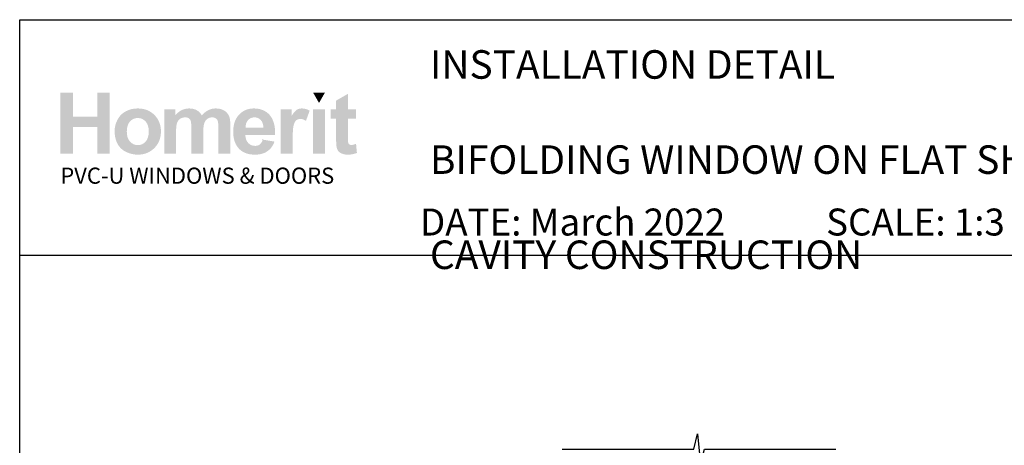
# Model space of a CAD drawing. Units: millimetres. Extents: x 10 to 1212, y 7 to 781.
# Drawn here: x 21 to 345, y 641 to 781 of the extents above; entities that cross this region are included whole.
import ezdxf

# ---------------------------------------------------------------- set-up
doc = ezdxf.new("R2010")
doc.units = ezdxf.units.MM
doc.layers.add('Homerit', color=2, linetype='Continuous')
doc.layers.add('INK_EXT_XXXXXX', color=7, linetype='Continuous')
doc.styles.get("Standard").update_dxf_attribs({"font": 'arial.ttf'})

msp = doc.modelspace()

# ---------------------------------------------------------------- hatches: boundary and pattern name
at = {"linetype": 'Continuous', "true_color": 0x2776bb}
h = msp.add_hatch(color=152, dxfattribs=at)
h.dxf.hatch_style = 1
edge = h.paths.add_edge_path()
edge.add_spline(control_points=[(67.81999714032202, 744.0257087608334), (67.81999714032202, 746.2043933161344), (67.1063158060249, 748.0073481128561), (65.68026200303245, 749.4345724628456)], knot_values=[0, 0, 0, 0, 1, 1, 1, 1], degree=3, periodic=0)
edge.add_spline(control_points=[(65.68026200303245, 749.4345724628456), (64.25427632711387, 750.862484276945), (62.42496529876945, 751.5760967960155), (60.19336183454391, 751.5760967960155)], knot_values=[0, 0, 0, 0, 1, 1, 1, 1], degree=3, periodic=0)
edge.add_spline(control_points=[(60.19336183454391, 751.5760967960155), (58.74852147480726, 751.5760967960155), (57.44075966929529, 751.2602355960512), (56.26925269975078, 750.6312658051684)], knot_values=[0, 0, 0, 0, 1, 1, 1, 1], degree=3, periodic=0)
edge.add_spline(control_points=[(56.26925269975078, 750.6312658051684), (55.09726333547076, 750.0022967024379), (54.19220754534916, 749.0904970201514), (53.55298497391954, 747.8965555987238)], knot_values=[0, 0, 0, 0, 1, 1, 1, 1], degree=3, periodic=0)
edge.add_spline(control_points=[(53.55298497391954, 747.8965555987238), (52.91403697524231, 746.7012385609246), (52.59466619874286, 745.4666961560565), (52.59466619874286, 744.1894889991158)], knot_values=[0, 0, 0, 0, 1, 1, 1, 1], degree=3, periodic=0)
edge.add_spline(control_points=[(52.59466619874286, 744.1894889991158), (52.59466619874286, 742.5207238934249), (52.91403697524231, 741.1051981318838), (53.55298497391954, 739.9429117144941)], knot_values=[0, 0, 0, 0, 1, 1, 1, 1], degree=3, periodic=0)
edge.add_spline(control_points=[(53.55298497391954, 739.9429117144941), (54.19220754534916, 738.7806252971036), (55.12547757820016, 737.8977286979607), (56.35258725048948, 737.2955968452839)], knot_values=[0, 0, 0, 0, 1, 1, 1, 1], degree=3, periodic=0)
edge.add_spline(control_points=[(56.35258725048948, 737.2955968452839), (57.57969761093108, 736.6941531448688), (58.86949795426062, 736.3934312946617), (60.22157607727337, 736.3934312946617)], knot_values=[0, 0, 0, 0, 1, 1, 1, 1], degree=3, periodic=0)
edge.add_spline(control_points=[(60.22157607727337, 736.3934312946617), (62.40700452473931, 736.3934312946617), (64.21931819221987, 737.1159891049824), (65.6595486199555, 738.5611054137757)], knot_values=[0, 0, 0, 0, 1, 1, 1, 1], degree=3, periodic=0)
edge.add_spline(control_points=[(65.6595486199555, 738.5611054137757), (67.0995719138603, 740.0062217225695), (67.81999714032202, 741.8277559422045), (67.81999714032202, 744.0257087608334)], knot_values=[0, 0, 0, 0, 1, 1, 1, 1], degree=3, periodic=0)
edge = h.paths.add_edge_path(flags=16)
edge.add_spline(control_points=[(56.59454158570071, 743.9844196251315), (56.59454158570071, 745.4226544113085), (56.94267643858655, 746.5243834296693), (57.63887870543664, 747.2889185279537)], knot_values=[0, 0, 0, 0, 1, 1, 1, 1], degree=3, periodic=0)
edge.add_spline(control_points=[(57.63887870543664, 747.2889185279537), (58.33508028413451, 748.0534543143895), (59.19341053568718, 748.4360655955866), (60.21407521762092, 748.4360655955866)], knot_values=[0, 0, 0, 0, 1, 1, 1, 1], degree=3, periodic=0)
edge.add_spline(control_points=[(60.21407521762092, 748.4360655955866), (61.23501584861157, 748.4360655955866), (62.0911440129268, 748.0534543143895), (62.78252852579277, 747.2889185279537)], knot_values=[0, 0, 0, 0, 1, 1, 1, 1], degree=3, periodic=0)
edge.add_spline(control_points=[(62.78252852579277, 747.2889185279537), (63.47418898771571, 746.5243834296693), (63.82012175336416, 745.4316003907102), (63.82012175336416, 744.0119457155993)], knot_values=[0, 0, 0, 0, 1, 1, 1, 1], degree=3, periodic=0)
edge.add_spline(control_points=[(63.82012175336416, 744.0119457155993), (63.82012175336416, 742.555131506509), (63.47418898771571, 741.4451446610078), (62.78252852579277, 740.6799207223098)], knot_values=[0, 0, 0, 0, 1, 1, 1, 1], degree=3, periodic=0)
edge.add_spline(control_points=[(62.78252852579277, 740.6799207223098), (62.0911440129268, 739.9153856240259), (61.23501584861157, 739.5327743428293), (60.21407521762092, 739.5327743428293)], knot_values=[0, 0, 0, 0, 1, 1, 1, 1], degree=3, periodic=0)
edge.add_spline(control_points=[(60.21407521762092, 739.5327743428293), (59.19341053568718, 739.5327743428293), (58.33508028413451, 739.9153856240259), (57.63887870543664, 740.6799207223098)], knot_values=[0, 0, 0, 0, 1, 1, 1, 1], degree=3, periodic=0)
edge.add_spline(control_points=[(57.63887870543664, 740.6799207223098), (56.94267643858655, 741.4451446610078), (56.59454158570071, 742.5468736793687), (56.59454158570071, 743.9844196251315)], knot_values=[0, 0, 0, 0, 1, 1, 1, 1], degree=3, periodic=0)
edge = h.paths.add_edge_path()
edge.add_spline(control_points=[(72.80317054140363, 743.7951784413185), (72.80317054140363, 745.1900596350083), (72.90721847521928, 746.1885658141155), (73.11634794754775, 746.7906976667923)], knot_values=[0, 0, 0, 0, 1, 1, 1, 1], degree=3, periodic=0)
edge.add_spline(control_points=[(73.11634794754775, 746.7906976667923), (73.32520147081925, 747.3921413672074), (73.67141018552462, 747.8525138539753), (74.15524866441632, 748.1718158152485)], knot_values=[0, 0, 0, 0, 1, 1, 1, 1], degree=3, periodic=0)
edge.add_spline(control_points=[(74.15524866441632, 748.1718158152485), (74.63833017582016, 748.4911177765216), (75.18210671670533, 748.6507684130825), (75.7861653957147, 748.6507684130825)], knot_values=[0, 0, 0, 0, 1, 1, 1, 1], degree=3, periodic=0)
edge.add_spline(control_points=[(75.7861653957147, 748.6507684130825), (76.28748294205343, 748.6507684130825), (76.68475255457645, 748.5502988710273), (76.97776709945293, 748.3500472510268)], knot_values=[0, 0, 0, 0, 1, 1, 1, 1], degree=3, periodic=0)
edge.add_spline(control_points=[(76.97776709945293, 748.3500472510268), (77.27078095617725, 748.1491067906127), (77.48637905976557, 747.8428797223114), (77.62614209596313, 747.4334305029092)], knot_values=[0, 0, 0, 0, 1, 1, 1, 1], degree=3, periodic=0)
edge.add_spline(control_points=[(77.62614209596313, 747.4334305029092), (77.76535529850361, 747.0232924430925), (77.83527088013938, 746.1114934489583), (77.83527088013938, 744.6980321442029)], knot_values=[0, 0, 0, 0, 1, 1, 1, 1], degree=3, periodic=0)
edge.add_line((77.83527088013938, 744.6980321442029), (77.83527088013938, 736.7375067373564))
edge.add_line((77.83527088013938, 736.737506737356), (81.74912723438558, 736.737506737356))
edge.add_line((81.74912723438553, 736.737506737356), (81.74912723438553, 743.713288322177))
edge.add_spline(control_points=[(81.74912723438553, 743.713288322177), (81.74912723438553, 745.0806434253991), (81.85585965017412, 746.0812147494439), (82.06953023927747, 746.7156890702677)], knot_values=[0, 0, 0, 0, 1, 1, 1, 1], degree=3, periodic=0)
edge.add_spline(control_points=[(82.06953023927747, 746.7156890702677), (82.28326964360701, 747.349475926982), (82.63133636941893, 747.8304929816009), (83.11469314172746, 748.1587409222761)], knot_values=[0, 0, 0, 0, 1, 1, 1, 1], degree=3, periodic=0)
edge.add_spline(control_points=[(83.11469314172746, 748.1587409222761), (83.5977058379051, 748.4863007106901), (84.1132688242131, 748.6507684130825), (84.66165598525157, 748.6507684130825)], knot_values=[0, 0, 0, 0, 1, 1, 1, 1], degree=3, periodic=0)
edge.add_spline(control_points=[(84.66165598525157, 748.6507684130825), (85.41435486463439, 748.6507684130825), (85.97127511371787, 748.3775726533427), (86.3342059283824, 747.8304929816009)], knot_values=[0, 0, 0, 0, 1, 1, 1, 1], degree=3, periodic=0)
edge.add_spline(control_points=[(86.3342059283824, 747.8304929816009), (86.60299751364738, 747.4114096305343), (86.73821874491773, 746.4810298371831), (86.73821874491773, 745.0400431301118)], knot_values=[0, 0, 0, 0, 1, 1, 1, 1], degree=3, periodic=0)
edge.add_line((86.73821874491767, 745.0400431301114), (86.73821874491767, 736.7375067373555))
edge.add_line((86.73821874491773, 736.737506737356), (90.65207509916394, 736.737506737356))
edge.add_line((90.65207509916394, 736.737506737356), (90.65207509916394, 746.0144639800596))
edge.add_spline(control_points=[(90.65207509916394, 746.0144639800596), (90.65207509916394, 747.3990228898242), (90.5168531797413, 748.4009698302402), (90.24806159447638, 749.0209936417205)], knot_values=[0, 0, 0, 0, 1, 1, 1, 1], degree=3, periodic=0)
edge.add_spline(control_points=[(90.24806159447638, 749.0209936417205), (89.87577259720507, 749.8584728797437), (89.31396646706361, 750.493636040982), (88.56209268224251, 750.9264824372826)], knot_values=[0, 0, 0, 0, 1, 1, 1, 1], degree=3, periodic=0)
edge.add_spline(control_points=[(88.56209268224251, 750.9264824372826), (87.80939380285969, 751.3593295217347), (86.89009394907333, 751.5760967960155), (85.80329714663867, 751.5760967960155)], knot_values=[0, 0, 0, 0, 1, 1, 1, 1], degree=3, periodic=0)
edge.add_spline(control_points=[(85.80329714663867, 751.5760967960155), (84.94847715977289, 751.5760967960155), (84.14554247713426, 751.3847911554171), (83.39291241297758, 751.0049317951152)], knot_values=[0, 0, 0, 0, 1, 1, 1, 1], degree=3, periodic=0)
edge.add_spline(control_points=[(83.39291241297758, 751.0049317951152), (82.64021353359482, 750.6236961302898), (81.93919420091282, 750.0477140635571), (81.2894428998793, 749.2769855949186)], knot_values=[0, 0, 0, 0, 1, 1, 1, 1], degree=3, periodic=0)
edge.add_spline(control_points=[(81.2894428998793, 749.2769855949186), (80.84324566154993, 750.0477140635571), (80.27256305538486, 750.6236961302898), (79.57636078853471, 751.0049317951152)], knot_values=[0, 0, 0, 0, 1, 1, 1, 1], degree=3, periodic=0)
edge.add_spline(control_points=[(79.57636078853471, 751.0049317951152), (78.8801592098369, 751.3847911554171), (78.05836984338015, 751.5760967960155), (77.11133676529528, 751.5760967960155)], knot_values=[0, 0, 0, 0, 1, 1, 1, 1], degree=3, periodic=0)
edge.add_spline(control_points=[(77.11133676529528, 751.5760967960155), (75.32861433321972, 751.5760967960155), (73.79238666497798, 750.8143143067787), (72.50210461506526, 749.2921249446749)], knot_values=[0, 0, 0, 0, 1, 1, 1, 1], degree=3, periodic=0)
edge.add_line((72.50210461506526, 749.2921249446749), (72.50210461506526, 751.2746867935462))
edge.add_line((72.50210461506526, 751.2746867935466), (68.88931418715737, 751.2746867935466))
edge.add_line((68.88931418715737, 751.2746867935466), (68.88931418715737, 736.7375067373555))
edge.add_line((68.88931418715737, 736.737506737356), (72.80317054140357, 736.737506737356))
edge.add_line((72.80317054140363, 736.737506737356), (72.80317054140363, 743.7951784413185))
edge = h.paths.add_edge_path()
edge.add_spline(control_points=[(105.3923970148542, 742.8875076726022), (105.4474491957897, 745.8293517098164), (104.8398121250194, 748.0128533309494), (103.5694864906958, 749.4380132241545)], knot_values=[0, 0, 0, 0, 1, 1, 1, 1], degree=3, periodic=0)
edge.add_spline(control_points=[(103.5694864906958, 749.4380132241545), (102.2974404757179, 750.862484276945), (100.563025644261, 751.5760967960155), (98.36417822769198, 751.5760967960155)], knot_values=[0, 0, 0, 0, 1, 1, 1, 1], degree=3, periodic=0)
edge.add_spline(control_points=[(98.36417822769198, 751.5760967960155), (96.40590815365857, 751.5760967960155), (94.78689645648745, 750.8934511287212), (93.50679837189551, 749.5309130913306)], knot_values=[0, 0, 0, 0, 1, 1, 1, 1], degree=3, periodic=0)
edge.add_spline(control_points=[(93.50679837189551, 749.5309130913306), (92.22594400796805, 748.1669987494165), (91.58617022657671, 746.2821545217062), (91.58617022657671, 743.8750041036747)], knot_values=[0, 0, 0, 0, 1, 1, 1, 1], degree=3, periodic=0)
edge.add_spline(control_points=[(91.58617022657671, 743.8750041036747), (91.58617022657671, 741.8594109462424), (92.07276200266745, 740.1913339928124), (93.04718285261544, 738.8687087866006)], knot_values=[0, 0, 0, 0, 1, 1, 1, 1], degree=3, periodic=0)
edge.add_spline(control_points=[(93.04718285261544, 738.8687087866006), (94.28021132250757, 737.2185237919743), (96.1815023892728, 736.3934312946617), (98.7505055311018, 736.3934312946617)], knot_values=[0, 0, 0, 0, 1, 1, 1, 1], degree=3, periodic=0)
edge.add_spline(control_points=[(98.7505055311018, 736.3934312946617), (100.3727522320551, 736.3934312946617), (101.7242798332585, 736.75952760973), (102.8049513924119, 737.4924077039759)], knot_values=[0, 0, 0, 0, 1, 1, 1, 1], degree=3, periodic=0)
edge.add_spline(control_points=[(102.8049513924119, 737.4924077039759), (103.8860358429222, 738.2245996459601), (104.6760325748888, 739.2926092034986), (105.1776941973583, 740.6943719198052)], knot_values=[0, 0, 0, 0, 1, 1, 1, 1], degree=3, periodic=0)
edge.add_line((105.1776941973583, 740.6943719198052), (101.3062968376586, 741.3391692127066))
edge.add_spline(control_points=[(101.3062968376586, 741.3391692127075), (101.0912499440318, 740.6152350978632), (100.7740812547699, 740.0894881462341), (100.3547226427988, 739.7633046623441)], knot_values=[0, 0, 0, 0, 1, 1, 1, 1], degree=3, periodic=0)
edge.add_spline(control_points=[(100.3547226427988, 739.7633046623441), (99.93536334267543, 739.4378093307155), (99.41794303341311, 739.2747179328467), (98.80287391821662, 739.2747179328467)], knot_values=[0, 0, 0, 0, 1, 1, 1, 1], degree=3, periodic=0)
edge.add_spline(control_points=[(98.80287391821662, 739.2747179328467), (97.89836933805663, 739.2747179328467), (97.14298597670097, 739.5912665969208), (96.53686284090645, 740.2257416058969)], knot_values=[0, 0, 0, 0, 1, 1, 1, 1], degree=3, periodic=0)
edge.add_spline(control_points=[(96.53686284090645, 740.2257416058969), (95.93067157803802, 740.8602166148735), (95.61350288877611, 741.7472428157384), (95.58604561353451, 742.8875076726022)], knot_values=[0, 0, 0, 0, 1, 1, 1, 1], degree=3, periodic=0)
edge.add_line((95.58604561353451, 742.8875076726022), (105.3923970148542, 742.8875076726022))
edge = h.paths.add_edge_path(flags=16)
edge.add_spline(control_points=[(95.6551361006085, 745.2533696430842), (95.6457084146233, 746.2993583282482), (95.91993640275564, 747.1265152823466), (96.47905873907649, 747.736904962163)], knot_values=[0, 0, 0, 0, 1, 1, 1, 1], degree=3, periodic=0)
edge.add_spline(control_points=[(96.47905873907649, 747.736904962163), (97.03763055358809, 748.3459183374566), (97.74511782937765, 748.6507684130825), (98.60207177640694, 748.6507684130825)], knot_values=[0, 0, 0, 0, 1, 1, 1, 1], degree=3, periodic=0)
edge.add_spline(control_points=[(98.60207177640694, 748.6507684130825), (99.40314775978675, 748.6507684130825), (100.0824214809992, 748.3617451513232), (100.64154381732, 747.7843874682198)], knot_values=[0, 0, 0, 0, 1, 1, 1, 1], degree=3, periodic=0)
edge.add_spline(control_points=[(100.64154381732, 747.7843874682198), (101.2001156318316, 747.2063409447023), (101.4931294885559, 746.3626683363241), (101.5213437312853, 745.2533696430842)], knot_values=[0, 0, 0, 0, 1, 1, 1, 1], degree=3, periodic=0)
edge.add_line((101.5213437312853, 745.2533696430842), (95.6551361006085, 745.2533696430842))
edge = h.paths.add_edge_path()
edge.add_spline(control_points=[(111.153593298549, 741.2194307191726), (111.153593298549, 743.6885148407559), (111.2602568991113, 745.3104862808045), (111.4742715643455, 746.0846555107523)], knot_values=[0, 0, 0, 0, 1, 1, 1, 1], degree=3, periodic=0)
edge.add_spline(control_points=[(111.4742715643455, 746.0846555107523), (111.6875980773181, 746.8588247407001), (111.9807502526469, 747.3942058239923), (112.3537280903321, 747.6907987606296)], knot_values=[0, 0, 0, 0, 1, 1, 1, 1], degree=3, periodic=0)
edge.add_spline(control_points=[(112.3537280903321, 747.6907987606296), (112.7267059280174, 747.9867035450056), (113.1815731966918, 748.1346555931173), (113.7183305845077, 748.1346555931173)], knot_values=[0, 0, 0, 0, 1, 1, 1, 1], degree=3, periodic=0)
edge.add_spline(control_points=[(113.7183305845077, 748.1346555931173), (114.2729799311276, 748.1346555931173), (114.8730473270192, 747.9254579937146), (115.519220236292, 747.5063746426486)], knot_values=[0, 0, 0, 0, 1, 1, 1, 1], degree=3, periodic=0)
edge.add_line((115.519220236292, 747.5063746426486), (116.7448166617579, 750.8521619930198))
edge.add_spline(control_points=[(116.7448166617578, 750.8521619930193), (115.9259175348001, 751.3345560403136), (115.0746752515429, 751.5760967960155), (114.1917779642478, 751.5760967960155)], knot_values=[0, 0, 0, 0, 1, 1, 1, 1], degree=3, periodic=0)
edge.add_spline(control_points=[(114.1917779642478, 751.5760967960155), (113.5662496228259, 751.5760967960155), (113.0067832103741, 751.4253914507049), (112.5154431836777, 751.1239814482356)], knot_values=[0, 0, 0, 0, 1, 1, 1, 1], degree=3, periodic=0)
edge.add_spline(control_points=[(112.5154431836777, 751.1239814482356), (112.0234156928719, 750.8232602861804), (111.468766346252, 750.1853445158958), (110.8528714483414, 749.2102348255335)], knot_values=[0, 0, 0, 0, 1, 1, 1, 1], degree=3, periodic=0)
edge.add_line((110.8528714483414, 749.2102348255335), (110.8528714483414, 751.2746867935462))
edge.add_line((110.8528714483414, 751.2746867935466), (107.2400817085858, 751.2746867935466))
edge.add_line((107.2400817085858, 751.2746867935466), (107.2400817085858, 736.7375067373555))
edge.add_line((107.2400817085859, 736.737506737356), (111.1535932985489, 736.737506737356))
edge.add_line((111.153593298549, 736.737506737356), (111.153593298549, 741.2194307191726))
h.paths.add_polyline_path([(121.7709926976726, 751.2746867935466), (117.8568679640443, 751.2746867935466), (117.8568679640443, 736.737506737356), (121.7709926976726, 736.737506737356)])
edge = h.paths.add_edge_path()
edge.add_line((129.3537988977512, 748.2206746258285), (132.0203827184405, 748.2206746258285))
edge.add_line((132.0203827184405, 748.2206746258285), (132.0203827184405, 751.2746867935462))
edge.add_line((132.0203827184405, 751.2746867935466), (129.3537988977512, 751.2746867935466))
edge.add_line((129.3537988977512, 751.2746867935466), (129.3537988977512, 756.3931502411247))
edge.add_line((129.3537988977512, 756.3931502411247), (125.4402866196359, 754.156660895841))
edge.add_line((125.4402866196359, 754.156660895841), (125.4402866196359, 751.2746867935462))
edge.add_line((125.4402866196359, 751.2746867935466), (123.633891749758, 751.2746867935466))
edge.add_line((123.633891749758, 751.2746867935466), (123.633891749758, 748.2206746258289))
edge.add_line((123.633891749758, 748.2206746258285), (125.4402866196359, 748.2206746258285))
edge.add_line((125.4402866196359, 748.2206746258285), (125.4402866196358, 741.8683569256436))
edge.add_spline(control_points=[(125.4402866196359, 741.8683569256445), (125.4402866196359, 740.5051307359922), (125.4808876030757, 739.5988362717994), (125.5641540267406, 739.1515386780034)], knot_values=[0, 0, 0, 0, 1, 1, 1, 1], degree=3, periodic=0)
edge.add_spline(control_points=[(125.5641540267406, 739.1515386780034), (125.6646242569477, 738.5198162780744), (125.8456076136206, 738.0188428078663), (126.1077929371733, 737.6486175792279)], knot_values=[0, 0, 0, 0, 1, 1, 1, 1], degree=3, periodic=0)
edge.add_spline(control_points=[(126.1077929371733, 737.6486175792279), (126.3686019562027, 737.27770488648), (126.779428168281, 736.9762948840112), (127.3388945807327, 736.7430119554497)], knot_values=[0, 0, 0, 0, 1, 1, 1, 1], degree=3, periodic=0)
edge.add_spline(control_points=[(127.3388945807327, 736.7430119554497), (127.8976728409228, 736.510417179149), (128.5266419436532, 736.3934312946617), (129.2244269607052, 736.3934312946617)], knot_values=[0, 0, 0, 0, 1, 1, 1, 1], degree=3, periodic=0)
edge.add_spline(control_points=[(129.2244269607052, 736.3934312946617), (130.3612517444128, 736.3934312946617), (131.3797143391091, 736.58473693526), (132.278439128423, 736.967348904609)], knot_values=[0, 0, 0, 0, 1, 1, 1, 1], degree=3, periodic=0)
edge.add_line((132.278439128423, 736.967348904609), (131.999049998328, 739.944976171279))
edge.add_spline(control_points=[(131.999049998328, 739.944976171279), (131.3157161787715, 739.6993065020065), (130.7940981407129, 739.5761272471636), (130.4341951959998, 739.5761272471636)], knot_values=[0, 0, 0, 0, 1, 1, 1, 1], degree=3, periodic=0)
edge.add_spline(control_points=[(130.4341951959998, 739.5761272471636), (130.1754506337556, 739.5761272471636), (129.9559307504279, 739.6401254075013), (129.7763236982783, 739.7681217281756)], knot_values=[0, 0, 0, 0, 1, 1, 1, 1], degree=3, periodic=0)
edge.add_spline(control_points=[(129.7763236982783, 739.7681217281756), (129.5960278057148, 739.8968055129603), (129.4811070661644, 740.0592094467197), (129.4301837987991, 740.2560203054118)], knot_values=[0, 0, 0, 0, 1, 1, 1, 1], degree=3, periodic=0)
edge.add_spline(control_points=[(129.4301837987991, 740.2560203054118), (129.3785723791721, 740.4528311641034), (129.3537988977512, 741.1471754198469), (129.3537988977512, 742.3390516963377)], knot_values=[0, 0, 0, 0, 1, 1, 1, 1], degree=3, periodic=0)
edge.add_line((129.3537988977512, 742.3390516963395), (129.3537988977512, 748.2206746258285))
h.paths.add_polyline_path([(50.9858391550448, 756.7798911240438), (46.85693590717187, 756.7798911240438), (46.85693590717187, 748.908825511217), (38.85718582140851, 748.908825511217), (38.85718582140851, 756.7798911240438), (34.72828257353558, 756.7798911240438), (34.72828257353558, 736.737506737356), (38.85718582140851, 736.737506737356), (38.85718582140851, 745.5114260530668), (46.85693590717187, 745.5114260530668), (46.85693590717187, 736.737506737356), (50.9858391550448, 736.737506737356)])
at = {"linetype": 'Continuous', "lineweight": 0, "true_color": 0xed1f24}
h = msp.add_hatch(color=240, dxfattribs=at)
h.dxf.hatch_style = 1
h.paths.add_polyline_path([(121.7641868718045, 756.7668162310715), (117.8706310092782, 756.7668162310715), (119.818097092803, 753.3948784066038)])

# ---------------------------------------------------------------- linework, layer by layer
at = {"color": 7}
msp.add_line((21.3649212136188, 665.1029438114679), (21.3649212136188, 780.7313477428543), dxfattribs=at)
msp.add_line((21.3649212136188, 780.7313477428543), (605.509076774581, 780.7313477428543))
msp.add_lwpolyline([(21.37050019668459, 703.4126476517295), (605.8895980014254, 703.4126476517295), (605.8895980014254, 10.08502763924844), (21.37050019668459, 10.08502763924844)], close=True, dxfattribs=at)
at = {"layer": 'Homerit', "color": 7, "ltscale": 0.7}
msp.add_lwpolyline([(199.8377118862486, 639.6779495717014), (243.087704710903, 639.6779495717014), (244.337704710903, 644.6779495717014), (245.337704710903, 634.6779495717014), (246.587704710903, 639.6779495717005), (289.8377047109029, 639.6779495717005)], dxfattribs=at)
at = {"layer": 'INK_EXT_XXXXXX', "color": 7, "lineweight": 0}
msp.add_lwpolyline([(101.3062968376586, 741.3391692127075), (101.3062968376586, 741.3391692127075)], close=True, dxfattribs=at)

# ---------------------------------------------------------------- texts
at = {"attachment_point": 1}
for s, width, gutter_width, insert, char_height in [('{\\fArial|b1|i0|c0|p34;INSTALLATION DETAIL\\P\\PBIFOLDING WINDOW ON FLAT SHEET\\P\\PCAVITY CONSTRUCTION}', 449.2488191173052, 46.88243970693436, (156.3095588502878, 770.7137616327445), 9.376487941386868), ('    DATE: March 2022 ^I^ISCALE: 1:3 ^I^ICAD REF. ID-BWFS1.0', 2233.585237129714, 44.28150591562652, (142.2019003692097, 718.6806901432842), 8.856301183125304)]:
    msp.add_mtext_dynamic_manual_height_columns(s, width=width, gutter_width=gutter_width, heights=[0], dxfattribs=dict(at, insert=insert, char_height=char_height))
at = {"linetype": 'Continuous', "insert": (34.72243699312071, 732.1369121215571), "char_height": 5.297576223607332, "attachment_point": 1}
msp.add_mtext_dynamic_manual_height_columns('{\\fArial|b0|i0|c0|p34;\\C152;\\c12285479;PVC-U WINDOWS & DOORS}', width=301.3529130864047, gutter_width=26.48788111803666, heights=[0], dxfattribs=at)

doc.saveas('drawing.dxf')
